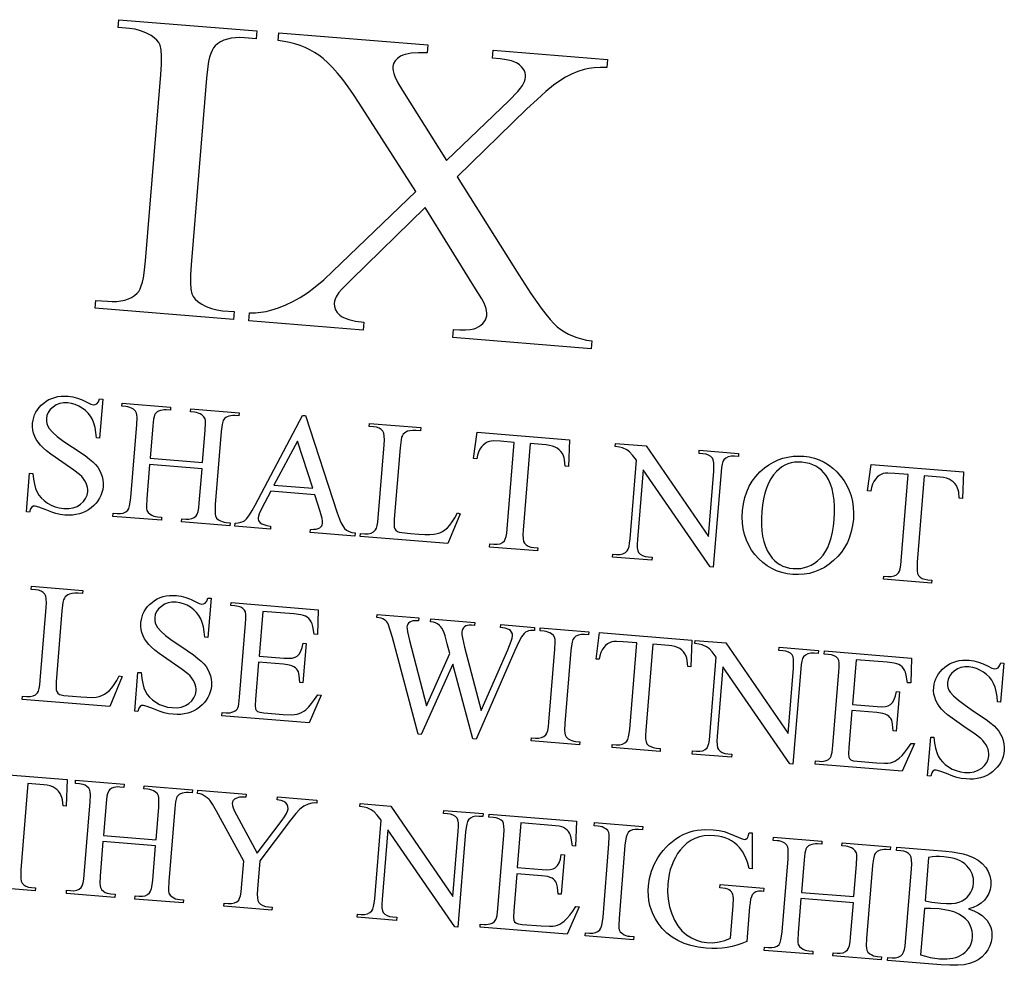
# Model space of a CAD drawing. Extents: x 28 to 417, y 23 to 397.
# Drawn here: x 277 to 338, y 116 to 175 of the extents above; entities that cross this region are included whole.
import ezdxf

# ---------------------------------------------------------------- set-up
doc = ezdxf.new("R2010")
doc.units = 0
doc.layers.add('Default_Layer', color=1, linetype='CONTINUOUS')

msp = doc.modelspace()

# ---------------------------------------------------------------- linework, layer by layer
at = {"layer": 'Default_Layer'}
for points in [[(289.986, 156.667), (289.946, 156.178), (281.359, 156.878), (281.399, 157.368), (282.108, 157.31), (282.409, 157.295), (282.69, 157.303), (282.951, 157.333), (283.193, 157.384), (283.415, 157.458), (283.618, 157.554), (283.801, 157.671), (283.964, 157.811), (284.057, 157.929), (284.143, 158.084), (284.22, 158.278), (284.289, 158.51), (284.35, 158.78), (284.403, 159.089), (284.485, 159.82), (285.431, 171.41), (285.47, 172.034), (285.475, 172.545), (285.447, 172.942), (285.385, 173.225), (285.305, 173.392), (285.185, 173.551), (285.025, 173.701), (284.826, 173.843), (284.508, 174.009), (284.18, 174.135), (283.841, 174.223), (283.492, 174.271), (282.783, 174.329), (282.822, 174.819), (291.41, 174.118), (291.37, 173.629), (290.646, 173.688), (290.348, 173.702), (290.07, 173.694), (289.812, 173.664), (289.572, 173.612), (289.351, 173.538), (289.15, 173.443), (288.967, 173.325), (288.804, 173.185), (288.708, 173.068), (288.619, 172.912), (288.54, 172.719), (288.468, 172.487), (288.406, 172.217), (288.351, 171.909), (288.269, 171.178), (287.323, 159.588), (287.284, 158.964), (287.279, 158.453), (287.307, 158.056), (287.368, 157.773), (287.449, 157.606), (287.572, 157.447), (287.737, 157.296), (287.943, 157.153), (288.254, 156.988), (288.577, 156.862), (288.913, 156.775), (289.262, 156.726), (289.986, 156.667)], [(303.857, 165.045), (307.69, 158.952), (308.438, 157.802), (309.087, 156.88), (309.374, 156.504), (309.637, 156.186), (309.876, 155.924), (310.089, 155.719), (310.303, 155.554), (310.531, 155.405), (310.776, 155.273), (311.036, 155.156), (311.313, 155.056), (311.604, 154.972), (311.912, 154.904), (312.235, 154.852), (312.195, 154.362), (303.593, 155.064), (303.633, 155.554), (304.036, 155.536), (304.384, 155.539), (304.678, 155.563), (304.917, 155.609), (305.071, 155.664), (305.21, 155.735), (305.337, 155.822), (305.449, 155.925), (305.55, 156.043), (305.625, 156.164), (305.674, 156.286), (305.697, 156.411), (305.701, 156.564), (305.689, 156.718), (305.659, 156.873), (305.614, 157.03), (305.537, 157.195), (305.392, 157.455), (304.896, 158.261), (301.872, 163.142), (297.282, 158.669), (296.697, 158.071), (296.512, 157.858), (296.399, 157.702), (296.331, 157.579), (296.278, 157.452), (296.243, 157.32), (296.223, 157.184), (296.231, 156.979), (296.291, 156.789), (296.402, 156.612), (296.565, 156.45), (296.671, 156.375), (296.8, 156.306), (297.127, 156.184), (297.548, 156.085), (298.061, 156.008), (298.021, 155.519), (290.912, 156.099), (290.952, 156.588), (291.32, 156.601), (291.663, 156.633), (291.981, 156.687), (292.275, 156.76), (292.743, 156.91), (293.203, 157.091), (293.653, 157.302), (294.095, 157.544), (294.551, 157.839), (295.042, 158.209), (295.569, 158.655), (296.133, 159.176), (301.298, 164.135), (297.774, 169.63), (297.42, 170.165), (297.078, 170.654), (296.746, 171.096), (296.427, 171.491), (296.119, 171.84), (295.823, 172.142), (295.538, 172.397), (295.264, 172.605), (294.991, 172.784), (294.705, 172.944), (294.407, 173.086), (294.097, 173.21), (293.775, 173.314), (293.441, 173.401), (293.094, 173.468), (292.735, 173.517), (292.775, 174.007), (302.042, 173.251), (302.002, 172.761), (301.454, 172.769), (300.996, 172.737), (300.627, 172.664), (300.477, 172.612), (300.348, 172.55), (300.148, 172.409), (300.001, 172.255), (299.906, 172.089), (299.865, 171.91), (299.865, 171.78), (299.887, 171.634), (299.929, 171.472), (299.993, 171.294), (300.183, 170.89), (300.457, 170.423), (303.196, 166.058), (307.087, 169.802), (307.635, 170.364), (307.811, 170.568), (307.921, 170.72), (307.996, 170.848), (308.054, 170.979), (308.092, 171.113), (308.113, 171.25), (308.113, 171.386), (308.09, 171.515), (308.044, 171.638), (307.976, 171.754), (307.868, 171.892), (307.743, 172.01), (307.603, 172.107), (307.445, 172.184), (307.234, 172.254), (306.932, 172.319), (306.538, 172.378), (306.052, 172.431), (306.092, 172.92), (313.201, 172.34), (313.161, 171.851), (312.757, 171.854), (312.39, 171.834), (312.06, 171.791), (311.767, 171.725), (311.363, 171.591), (310.973, 171.43), (310.598, 171.241), (310.237, 171.024), (309.845, 170.741), (309.375, 170.355), (308.828, 169.865), (308.204, 169.272), (303.857, 165.045)], [(281.819, 151.235), (281.62, 148.803), (281.428, 148.818), (281.399, 149.155), (281.349, 149.458), (281.276, 149.726), (281.182, 149.961), (281.066, 150.168), (280.922, 150.357), (280.751, 150.526), (280.551, 150.675), (280.335, 150.8), (280.113, 150.895), (279.884, 150.96), (279.648, 150.994), (279.388, 150.995), (279.149, 150.952), (278.929, 150.865), (278.729, 150.735), (278.561, 150.579), (278.436, 150.407), (278.354, 150.22), (278.316, 150.017), (278.317, 149.859), (278.346, 149.705), (278.404, 149.557), (278.491, 149.413), (278.69, 149.185), (278.997, 148.915), (279.412, 148.604), (279.936, 148.251), (280.726, 147.715), (281.007, 147.503), (281.213, 147.327), (281.372, 147.167), (281.508, 146.995), (281.622, 146.812), (281.713, 146.618), (281.784, 146.417), (281.829, 146.213), (281.85, 146.007), (281.845, 145.798), (281.819, 145.603), (281.775, 145.416), (281.711, 145.237), (281.629, 145.067), (281.527, 144.905), (281.407, 144.751), (281.268, 144.606), (281.11, 144.47), (280.939, 144.348), (280.759, 144.245), (280.568, 144.161), (280.368, 144.095), (280.159, 144.049), (279.939, 144.022), (279.71, 144.013), (279.471, 144.024), (279.175, 144.06), (278.899, 144.117), (278.656, 144.197), (278.245, 144.359), (277.845, 144.517), (277.621, 144.577), (277.503, 144.567), (277.407, 144.516), (277.334, 144.402), (277.272, 144.203), (277.08, 144.219), (277.277, 146.63), (277.469, 146.615), (277.513, 146.254), (277.573, 145.939), (277.648, 145.671), (277.739, 145.449), (277.854, 145.26), (277.999, 145.084), (278.176, 144.92), (278.383, 144.77), (278.616, 144.642), (278.862, 144.543), (279.122, 144.475), (279.395, 144.437), (279.704, 144.434), (279.982, 144.475), (280.229, 144.563), (280.445, 144.696), (280.625, 144.861), (280.759, 145.046), (280.847, 145.251), (280.889, 145.474), (280.891, 145.605), (280.874, 145.738), (280.84, 145.873), (280.787, 146.01), (280.717, 146.146), (280.627, 146.28), (280.517, 146.411), (280.386, 146.538), (280.029, 146.812), (279.335, 147.287), (278.6, 147.807), (278.326, 148.02), (278.115, 148.201), (277.95, 148.37), (277.808, 148.545), (277.689, 148.725), (277.594, 148.912), (277.523, 149.105), (277.477, 149.305), (277.457, 149.512), (277.462, 149.727), (277.486, 149.912), (277.528, 150.089), (277.587, 150.258), (277.664, 150.419), (277.759, 150.572), (277.871, 150.716), (278.001, 150.853), (278.149, 150.981), (278.309, 151.098), (278.479, 151.196), (278.656, 151.277), (278.842, 151.339), (279.037, 151.384), (279.24, 151.411), (279.452, 151.419), (279.672, 151.41), (279.955, 151.37), (280.243, 151.294), (280.537, 151.184), (280.837, 151.038), (281.077, 150.921), (281.236, 150.875), (281.359, 150.885), (281.46, 150.935), (281.549, 151.052), (281.627, 151.251), (281.819, 151.235)], [(284.765, 147.549), (288.033, 147.282), (288.197, 149.295), (288.216, 149.743), (288.208, 149.9), (288.187, 150.011), (288.117, 150.138), (287.988, 150.251), (287.879, 150.315), (287.766, 150.363), (287.648, 150.396), (287.526, 150.414), (287.277, 150.435), (287.293, 150.626), (290.301, 150.381), (290.285, 150.189), (290.036, 150.209), (289.913, 150.212), (289.791, 150.199), (289.672, 150.172), (289.554, 150.129), (289.474, 150.088), (289.406, 150.035), (289.35, 149.97), (289.305, 149.893), (289.242, 149.643), (289.192, 149.213), (288.822, 144.676), (288.803, 144.231), (288.811, 144.075), (288.832, 143.965), (288.901, 143.838), (289.027, 143.724), (289.138, 143.661), (289.252, 143.612), (289.371, 143.579), (289.494, 143.561), (289.742, 143.541), (289.727, 143.349), (286.719, 143.594), (286.735, 143.786), (286.984, 143.766), (287.185, 143.765), (287.361, 143.799), (287.51, 143.867), (287.632, 143.969), (287.698, 144.076), (287.752, 144.243), (287.795, 144.47), (287.827, 144.757), (288.001, 146.899), (284.734, 147.165), (284.559, 145.023), (284.54, 144.579), (284.549, 144.423), (284.569, 144.313), (284.64, 144.185), (284.769, 144.072), (284.878, 144.008), (284.991, 143.96), (285.108, 143.927), (285.231, 143.909), (285.485, 143.888), (285.469, 143.696), (282.456, 143.942), (282.472, 144.134), (282.721, 144.114), (282.925, 144.113), (283.102, 144.146), (283.252, 144.214), (283.374, 144.316), (283.438, 144.424), (283.49, 144.591), (283.532, 144.818), (283.564, 145.105), (283.934, 149.642), (283.954, 150.091), (283.945, 150.247), (283.924, 150.358), (283.855, 150.485), (283.73, 150.599), (283.619, 150.663), (283.504, 150.711), (283.386, 150.744), (283.263, 150.762), (283.014, 150.782), (283.03, 150.974), (286.043, 150.728), (286.027, 150.537), (285.773, 150.557), (285.65, 150.56), (285.528, 150.547), (285.409, 150.519), (285.291, 150.477), (285.213, 150.436), (285.147, 150.383), (285.091, 150.318), (285.048, 150.241), (285.012, 150.138), (284.98, 149.99), (284.93, 149.561), (284.765, 147.549)], [(295.002, 145.289), (292.279, 145.511), (291.711, 144.44), (291.55, 144.093), (291.505, 143.956), (291.485, 143.842), (291.488, 143.763), (291.51, 143.688), (291.552, 143.615), (291.612, 143.545), (291.707, 143.482), (291.848, 143.426), (292.033, 143.377), (292.263, 143.335), (292.248, 143.143), (290.033, 143.324), (290.049, 143.516), (290.253, 143.541), (290.419, 143.576), (290.547, 143.619), (290.636, 143.671), (290.784, 143.817), (290.945, 144.026), (291.119, 144.299), (291.304, 144.635), (294.25, 150.221), (294.432, 150.206), (296.402, 144.156), (296.52, 143.823), (296.636, 143.551), (296.75, 143.342), (296.861, 143.195), (296.987, 143.092), (297.139, 143.009), (297.315, 142.947), (297.517, 142.906), (297.501, 142.715), (294.726, 142.941), (294.742, 143.133), (294.936, 143.134), (295.097, 143.15), (295.225, 143.181), (295.319, 143.227), (295.39, 143.284), (295.442, 143.35), (295.477, 143.423), (295.493, 143.505), (295.491, 143.637), (295.465, 143.803), (295.344, 144.243), (295.002, 145.289)], [(303.873, 144.152), (304.041, 144.102), (303.284, 142.243), (297.838, 142.687), (297.854, 142.879), (298.119, 142.857), (298.327, 142.859), (298.507, 142.899), (298.658, 142.978), (298.78, 143.096), (298.837, 143.202), (298.884, 143.364), (298.923, 143.581), (298.952, 143.854), (299.322, 148.392), (299.337, 148.691), (299.329, 148.931), (299.298, 149.11), (299.244, 149.229), (299.139, 149.338), (299.006, 149.42), (298.847, 149.476), (298.661, 149.506), (298.396, 149.527), (298.412, 149.719), (301.596, 149.459), (301.581, 149.268), (301.321, 149.284), (301.102, 149.283), (300.923, 149.264), (300.784, 149.228), (300.676, 149.179), (300.586, 149.12), (300.512, 149.054), (300.456, 148.978), (300.41, 148.869), (300.37, 148.702), (300.308, 148.192), (299.947, 143.773), (299.938, 143.408), (299.954, 143.275), (299.982, 143.175), (300.053, 143.074), (300.161, 142.999), (300.258, 142.968), (300.425, 142.938), (300.966, 142.881), (301.479, 142.839), (301.854, 142.816), (302.17, 142.813), (302.427, 142.829), (302.624, 142.866), (302.79, 142.924), (302.95, 143.005), (303.105, 143.109), (303.255, 143.237), (303.404, 143.401), (303.557, 143.608), (303.713, 143.858), (303.873, 144.152)], [(310.838, 148.705), (310.781, 147.05), (310.584, 147.066), (310.547, 147.445), (310.517, 147.588), (310.479, 147.701), (310.404, 147.848), (310.313, 147.977), (310.206, 148.086), (310.085, 148.177), (309.947, 148.252), (309.787, 148.311), (309.603, 148.353), (309.397, 148.379), (308.406, 148.46), (307.968, 143.087), (307.953, 142.793), (307.96, 142.558), (307.99, 142.383), (308.042, 142.267), (308.146, 142.163), (308.279, 142.083), (308.44, 142.029), (308.631, 142), (308.875, 141.98), (308.859, 141.788), (305.877, 142.031), (305.893, 142.223), (306.142, 142.203), (306.35, 142.203), (306.528, 142.239), (306.677, 142.312), (306.796, 142.421), (306.855, 142.526), (306.904, 142.686), (306.943, 142.9), (306.972, 143.169), (307.411, 148.541), (306.565, 148.61), (306.142, 148.627), (305.983, 148.617), (305.859, 148.595), (305.724, 148.545), (305.597, 148.471), (305.478, 148.374), (305.367, 148.254), (305.268, 148.109), (305.187, 147.937), (305.123, 147.739), (305.077, 147.515), (304.88, 147.531), (305.097, 149.174), (310.838, 148.705)], [(294.888, 145.684), (293.927, 148.623), (292.471, 145.881), (294.888, 145.684)], [(313.707, 148.471), (315.615, 148.316), (319.484, 142.691), (319.815, 146.746), (319.83, 147.041), (319.822, 147.276), (319.79, 147.451), (319.736, 147.567), (319.634, 147.671), (319.501, 147.751), (319.339, 147.805), (319.147, 147.834), (318.903, 147.854), (318.919, 148.046), (321.366, 147.846), (321.351, 147.655), (321.102, 147.675), (320.894, 147.675), (320.715, 147.639), (320.566, 147.566), (320.447, 147.457), (320.388, 147.351), (320.339, 147.192), (320.3, 146.977), (320.271, 146.709), (319.788, 140.781), (319.601, 140.797), (315.427, 146.838), (315.073, 142.508), (315.058, 142.213), (315.065, 141.978), (315.095, 141.803), (315.147, 141.687), (315.251, 141.583), (315.384, 141.503), (315.546, 141.449), (315.736, 141.42), (315.985, 141.4), (315.97, 141.208), (313.522, 141.407), (313.538, 141.599), (313.781, 141.579), (313.992, 141.579), (314.172, 141.615), (314.322, 141.688), (314.441, 141.797), (314.5, 141.903), (314.549, 142.062), (314.588, 142.277), (314.617, 142.545), (315.016, 147.435), (314.771, 147.754), (314.588, 147.945), (314.404, 148.071), (314.144, 148.196), (313.957, 148.246), (313.691, 148.28), (313.707, 148.471)], [(325.42, 147.678), (325.755, 147.634), (326.076, 147.558), (326.383, 147.451), (326.676, 147.313), (326.954, 147.143), (327.218, 146.941), (327.469, 146.707), (327.705, 146.442), (327.919, 146.155), (328.1, 145.855), (328.248, 145.541), (328.364, 145.213), (328.447, 144.872), (328.497, 144.517), (328.515, 144.149), (328.499, 143.767), (328.451, 143.376), (328.373, 143.005), (328.265, 142.653), (328.127, 142.321), (327.958, 142.009), (327.759, 141.716), (327.53, 141.443), (327.271, 141.189), (326.991, 140.962), (326.701, 140.769), (326.4, 140.611), (326.089, 140.487), (325.766, 140.396), (325.434, 140.34), (325.091, 140.318), (324.737, 140.331), (324.382, 140.376), (324.045, 140.452), (323.724, 140.559), (323.421, 140.698), (323.135, 140.867), (322.866, 141.068), (322.613, 141.299), (322.378, 141.562), (322.169, 141.848), (321.992, 142.151), (321.848, 142.47), (321.736, 142.806), (321.656, 143.158), (321.609, 143.527), (321.594, 143.912), (321.611, 144.313), (321.662, 144.721), (321.747, 145.106), (321.867, 145.47), (322.02, 145.811), (322.208, 146.13), (322.429, 146.426), (322.685, 146.701), (322.975, 146.953), (323.246, 147.147), (323.527, 147.312), (323.818, 147.447), (324.119, 147.553), (324.429, 147.628), (324.75, 147.675), (325.08, 147.691), (325.42, 147.678)], [(325.29, 147.307), (325.059, 147.315), (324.838, 147.3), (324.627, 147.262), (324.426, 147.201), (324.234, 147.118), (324.052, 147.012), (323.881, 146.882), (323.719, 146.73), (323.534, 146.514), (323.368, 146.27), (323.223, 145.999), (323.098, 145.7), (322.994, 145.375), (322.909, 145.023), (322.845, 144.643), (322.8, 144.237), (322.778, 143.818), (322.78, 143.422), (322.808, 143.049), (322.86, 142.699), (322.938, 142.371), (323.04, 142.067), (323.168, 141.785), (323.32, 141.527), (323.454, 141.35), (323.601, 141.193), (323.76, 141.058), (323.933, 140.944), (324.119, 140.852), (324.319, 140.78), (324.531, 140.729), (324.756, 140.7), (325, 140.692), (325.234, 140.709), (325.459, 140.752), (325.676, 140.819), (325.883, 140.912), (326.082, 141.029), (326.272, 141.172), (326.453, 141.339), (326.622, 141.534), (326.773, 141.758), (326.906, 142.012), (327.02, 142.295), (327.117, 142.608), (327.196, 142.95), (327.257, 143.322), (327.3, 143.724), (327.325, 144.161), (327.325, 144.572), (327.3, 144.956), (327.251, 145.313), (327.177, 145.644), (327.079, 145.947), (326.957, 146.224), (326.809, 146.473), (326.673, 146.651), (326.522, 146.807), (326.355, 146.943), (326.173, 147.058), (325.976, 147.151), (325.763, 147.224), (325.534, 147.276), (325.29, 147.307)], [(335.343, 146.706), (335.287, 145.051), (335.089, 145.067), (335.053, 145.446), (335.022, 145.589), (334.985, 145.702), (334.909, 145.849), (334.818, 145.978), (334.712, 146.087), (334.59, 146.178), (334.452, 146.253), (334.292, 146.312), (334.108, 146.354), (333.902, 146.38), (332.911, 146.461), (332.473, 141.088), (332.458, 140.794), (332.465, 140.559), (332.495, 140.384), (332.547, 140.268), (332.651, 140.163), (332.784, 140.084), (332.946, 140.03), (333.136, 140), (333.38, 139.98), (333.364, 139.789), (330.382, 140.032), (330.398, 140.224), (330.647, 140.203), (330.855, 140.203), (331.033, 140.24), (331.182, 140.312), (331.302, 140.421), (331.36, 140.527), (331.409, 140.687), (331.448, 140.901), (331.477, 141.169), (331.916, 146.542), (331.07, 146.611), (330.648, 146.627), (330.489, 146.617), (330.364, 146.596), (330.229, 146.545), (330.102, 146.472), (329.983, 146.375), (329.872, 146.255), (329.773, 146.109), (329.692, 145.938), (329.628, 145.74), (329.582, 145.516), (329.385, 145.532), (329.602, 147.174), (335.343, 146.706)], [(282.853, 134.027), (283.021, 133.977), (282.264, 132.118), (276.818, 132.562), (276.834, 132.754), (277.099, 132.732), (277.307, 132.733), (277.487, 132.774), (277.638, 132.853), (277.76, 132.971), (277.817, 133.077), (277.864, 133.239), (277.902, 133.456), (277.932, 133.729), (278.302, 138.267), (278.317, 138.566), (278.309, 138.805), (278.278, 138.984), (278.224, 139.103), (278.119, 139.212), (277.986, 139.295), (277.827, 139.351), (277.641, 139.381), (277.376, 139.402), (277.392, 139.594), (280.576, 139.334), (280.561, 139.142), (280.301, 139.159), (280.082, 139.158), (279.903, 139.139), (279.764, 139.103), (279.656, 139.053), (279.566, 138.995), (279.492, 138.928), (279.436, 138.853), (279.39, 138.744), (279.35, 138.577), (279.288, 138.066), (278.927, 133.648), (278.918, 133.283), (278.934, 133.15), (278.962, 133.05), (279.033, 132.949), (279.141, 132.874), (279.238, 132.843), (279.405, 132.813), (279.946, 132.756), (280.459, 132.714), (280.834, 132.691), (281.15, 132.688), (281.407, 132.704), (281.604, 132.74), (281.77, 132.798), (281.93, 132.88), (282.085, 132.984), (282.235, 133.112), (282.384, 133.276), (282.537, 133.483), (282.693, 133.733), (282.853, 134.027)], [(288.555, 138.845), (288.357, 136.413), (288.165, 136.429), (288.136, 136.765), (288.085, 137.068), (288.013, 137.337), (287.919, 137.571), (287.803, 137.779), (287.659, 137.967), (287.487, 138.136), (287.288, 138.286), (287.072, 138.411), (286.849, 138.505), (286.62, 138.57), (286.385, 138.605), (286.125, 138.605), (285.886, 138.562), (285.666, 138.475), (285.466, 138.345), (285.298, 138.189), (285.173, 138.017), (285.091, 137.83), (285.052, 137.627), (285.053, 137.469), (285.083, 137.316), (285.141, 137.167), (285.228, 137.023), (285.427, 136.795), (285.734, 136.525), (286.149, 136.214), (286.673, 135.861), (287.463, 135.326), (287.744, 135.113), (287.95, 134.937), (288.108, 134.777), (288.245, 134.605), (288.359, 134.422), (288.45, 134.228), (288.521, 134.027), (288.566, 133.823), (288.586, 133.617), (288.582, 133.408), (288.556, 133.213), (288.511, 133.026), (288.448, 132.847), (288.365, 132.677), (288.264, 132.515), (288.144, 132.362), (288.005, 132.216), (287.847, 132.08), (287.676, 131.958), (287.495, 131.855), (287.305, 131.771), (287.105, 131.706), (286.895, 131.659), (286.676, 131.632), (286.447, 131.624), (286.208, 131.634), (285.912, 131.67), (285.636, 131.728), (285.393, 131.808), (284.982, 131.969), (284.581, 132.127), (284.358, 132.187), (284.24, 132.177), (284.144, 132.126), (284.071, 132.012), (284.009, 131.813), (283.817, 131.829), (284.014, 134.241), (284.206, 134.225), (284.25, 133.864), (284.31, 133.55), (284.385, 133.281), (284.476, 133.06), (284.59, 132.87), (284.736, 132.694), (284.913, 132.531), (285.12, 132.381), (285.353, 132.252), (285.599, 132.154), (285.859, 132.085), (286.132, 132.047), (286.441, 132.044), (286.718, 132.086), (286.965, 132.173), (287.181, 132.306), (287.362, 132.472), (287.496, 132.657), (287.584, 132.861), (287.626, 133.084), (287.628, 133.215), (287.611, 133.348), (287.576, 133.483), (287.524, 133.62), (287.454, 133.757), (287.364, 133.89), (287.254, 134.021), (287.123, 134.149), (286.765, 134.422), (286.072, 134.897), (285.337, 135.417), (285.063, 135.63), (284.852, 135.811), (284.687, 135.98), (284.545, 136.155), (284.426, 136.336), (284.33, 136.522), (284.259, 136.715), (284.214, 136.915), (284.193, 137.123), (284.199, 137.337), (284.223, 137.522), (284.265, 137.699), (284.324, 137.868), (284.401, 138.029), (284.496, 138.182), (284.608, 138.326), (284.738, 138.463), (284.886, 138.591), (285.046, 138.708), (285.215, 138.806), (285.393, 138.887), (285.579, 138.95), (285.774, 138.994), (285.977, 139.021), (286.188, 139.03), (286.408, 139.02), (286.691, 138.98), (286.98, 138.905), (287.274, 138.794), (287.574, 138.649), (287.813, 138.531), (287.973, 138.486), (288.096, 138.495), (288.197, 138.546), (288.286, 138.662), (288.364, 138.861), (288.555, 138.845)], [(291.773, 138.034), (291.547, 135.255), (293.092, 135.129), (293.369, 135.118), (293.597, 135.133), (293.778, 135.176), (293.911, 135.245), (294.042, 135.377), (294.148, 135.557), (294.227, 135.785), (294.28, 136.06), (294.472, 136.045), (294.272, 133.597), (294.08, 133.612), (294.042, 134.04), (293.989, 134.283), (293.942, 134.373), (293.879, 134.455), (293.8, 134.528), (293.706, 134.593), (293.589, 134.648), (293.443, 134.693), (293.061, 134.75), (291.516, 134.876), (291.327, 132.558), (291.306, 132.181), (291.322, 131.984), (291.371, 131.89), (291.454, 131.812), (291.601, 131.757), (291.843, 131.722), (293.036, 131.625), (293.552, 131.604), (293.75, 131.614), (293.909, 131.637), (294.046, 131.678), (294.183, 131.739), (294.319, 131.82), (294.454, 131.922), (294.63, 132.09), (294.812, 132.298), (294.999, 132.548), (295.192, 132.838), (295.399, 132.821), (294.649, 131.107), (289.229, 131.549), (289.245, 131.741), (289.494, 131.721), (289.617, 131.718), (289.739, 131.731), (289.858, 131.759), (289.975, 131.802), (290.055, 131.842), (290.123, 131.894), (290.177, 131.958), (290.219, 132.032), (290.254, 132.135), (290.286, 132.281), (290.336, 132.707), (290.709, 137.276), (290.725, 137.579), (290.72, 137.819), (290.692, 137.996), (290.642, 138.111), (290.54, 138.211), (290.405, 138.287), (290.237, 138.34), (290.036, 138.369), (289.787, 138.39), (289.803, 138.582), (295.222, 138.139), (295.174, 136.593), (294.972, 136.609), (294.895, 137.087), (294.846, 137.261), (294.791, 137.392), (294.726, 137.495), (294.643, 137.588), (294.544, 137.669), (294.427, 137.74), (294.307, 137.784), (294.146, 137.821), (293.703, 137.877), (291.773, 138.034)], [(308.681, 137.041), (308.665, 136.849), (308.414, 136.845), (308.306, 136.823), (308.211, 136.787), (308.121, 136.734), (308.032, 136.66), (307.854, 136.446), (307.696, 136.149), (307.457, 135.606), (305.034, 130.098), (304.827, 130.115), (303.591, 134.742), (301.632, 130.376), (301.445, 130.391), (299.832, 136.401), (299.684, 136.936), (299.599, 137.198), (299.55, 137.294), (299.49, 137.379), (299.419, 137.451), (299.338, 137.511), (299.245, 137.562), (299.135, 137.602), (298.863, 137.649), (298.879, 137.841), (301.482, 137.629), (301.467, 137.437), (301.342, 137.447), (301.212, 137.45), (301.097, 137.436), (300.997, 137.405), (300.912, 137.357), (300.843, 137.296), (300.792, 137.228), (300.758, 137.152), (300.742, 137.068), (300.747, 136.946), (300.775, 136.764), (300.902, 136.214), (301.965, 132.155), (303.406, 135.415), (303.246, 136.023), (303.119, 136.508), (303.024, 136.762), (302.913, 136.985), (302.845, 137.082), (302.76, 137.164), (302.637, 137.255), (302.512, 137.32), (302.387, 137.354), (302.203, 137.377), (302.219, 137.569), (304.957, 137.345), (304.941, 137.153), (304.755, 137.169), (304.619, 137.172), (304.501, 137.158), (304.401, 137.127), (304.319, 137.079), (304.255, 137.016), (304.206, 136.94), (304.174, 136.853), (304.157, 136.753), (304.159, 136.595), (304.186, 136.385), (304.315, 135.811), (305.352, 131.878), (307.006, 135.643), (307.221, 136.174), (307.28, 136.369), (307.307, 136.517), (307.297, 136.634), (307.247, 136.746), (307.171, 136.841), (307.072, 136.906), (306.85, 136.979), (306.565, 137.021), (306.58, 137.213), (308.681, 137.041)], [(311.489, 129.926), (311.473, 129.735), (308.46, 129.98), (308.476, 130.172), (308.724, 130.152), (308.929, 130.151), (309.106, 130.185), (309.255, 130.253), (309.378, 130.354), (309.441, 130.462), (309.494, 130.629), (309.536, 130.856), (309.567, 131.143), (309.938, 135.686), (309.957, 136.131), (309.949, 136.286), (309.928, 136.397), (309.859, 136.524), (309.734, 136.637), (309.623, 136.701), (309.508, 136.749), (309.389, 136.783), (309.267, 136.8), (309.018, 136.821), (309.034, 137.013), (312.047, 136.767), (312.031, 136.575), (311.777, 136.596), (311.575, 136.596), (311.4, 136.562), (311.251, 136.495), (311.129, 136.393), (311.063, 136.285), (311.008, 136.118), (310.965, 135.891), (310.934, 135.605), (310.563, 131.062), (310.544, 130.617), (310.552, 130.462), (310.573, 130.351), (310.644, 130.224), (310.773, 130.11), (310.881, 130.046), (310.995, 129.998), (311.112, 129.965), (311.234, 129.947), (311.489, 129.926)], [(318.457, 136.244), (318.4, 134.588), (318.203, 134.604), (318.166, 134.983), (318.136, 135.127), (318.098, 135.239), (318.023, 135.387), (317.932, 135.515), (317.825, 135.625), (317.704, 135.715), (317.566, 135.79), (317.405, 135.849), (317.222, 135.892), (317.016, 135.918), (316.025, 135.998), (315.587, 130.626), (315.571, 130.331), (315.579, 130.097), (315.608, 129.921), (315.661, 129.805), (315.765, 129.701), (315.898, 129.622), (316.059, 129.567), (316.25, 129.538), (316.493, 129.518), (316.478, 129.326), (313.496, 129.57), (313.511, 129.761), (313.76, 129.741), (313.969, 129.741), (314.147, 129.777), (314.296, 129.85), (314.415, 129.959), (314.474, 130.065), (314.523, 130.224), (314.562, 130.439), (314.591, 130.707), (315.029, 136.08), (314.184, 136.149), (313.761, 136.165), (313.602, 136.155), (313.478, 136.133), (313.343, 136.083), (313.216, 136.01), (313.097, 135.913), (312.986, 135.792), (312.887, 135.647), (312.806, 135.475), (312.742, 135.278), (312.696, 135.054), (312.498, 135.07), (312.716, 136.712), (318.457, 136.244)], [(318.665, 136.227), (320.573, 136.071), (324.442, 130.446), (324.773, 134.502), (324.788, 134.796), (324.78, 135.031), (324.748, 135.206), (324.694, 135.322), (324.592, 135.427), (324.459, 135.506), (324.297, 135.56), (324.105, 135.59), (323.861, 135.61), (323.877, 135.802), (326.324, 135.602), (326.309, 135.41), (326.06, 135.43), (325.852, 135.43), (325.673, 135.394), (325.524, 135.321), (325.405, 135.212), (325.346, 135.107), (325.297, 134.947), (325.258, 134.733), (325.229, 134.464), (324.746, 128.537), (324.559, 128.552), (320.385, 134.593), (320.031, 130.263), (320.016, 129.969), (320.023, 129.734), (320.053, 129.559), (320.105, 129.443), (320.209, 129.338), (320.342, 129.259), (320.504, 129.205), (320.694, 129.175), (320.943, 129.155), (320.928, 128.963), (318.48, 129.163), (318.496, 129.355), (318.739, 129.335), (318.95, 129.335), (319.13, 129.371), (319.28, 129.443), (319.399, 129.552), (319.458, 129.658), (319.507, 129.818), (319.546, 130.032), (319.575, 130.3), (319.974, 135.191), (319.729, 135.51), (319.546, 135.701), (319.362, 135.827), (319.102, 135.951), (318.915, 136.001), (318.649, 136.035), (318.665, 136.227)], [(328.669, 135.024), (328.442, 132.245), (329.987, 132.118), (330.264, 132.107), (330.493, 132.123), (330.673, 132.165), (330.806, 132.234), (330.937, 132.367), (331.043, 132.547), (331.122, 132.774), (331.175, 133.05), (331.367, 133.034), (331.167, 130.587), (330.976, 130.602), (330.937, 131.03), (330.884, 131.273), (330.837, 131.363), (330.774, 131.445), (330.696, 131.518), (330.601, 131.583), (330.484, 131.638), (330.338, 131.683), (329.956, 131.74), (328.411, 131.866), (328.222, 129.548), (328.202, 129.171), (328.217, 128.974), (328.266, 128.88), (328.349, 128.801), (328.496, 128.746), (328.738, 128.712), (329.931, 128.615), (330.447, 128.594), (330.646, 128.604), (330.804, 128.627), (330.942, 128.668), (331.078, 128.729), (331.214, 128.81), (331.349, 128.912), (331.526, 129.08), (331.707, 129.288), (331.895, 129.538), (332.087, 129.828), (332.294, 129.811), (331.544, 128.097), (326.124, 128.539), (326.14, 128.731), (326.389, 128.711), (326.512, 128.708), (326.634, 128.721), (326.753, 128.749), (326.871, 128.792), (326.951, 128.832), (327.018, 128.884), (327.072, 128.947), (327.114, 129.022), (327.15, 129.125), (327.181, 129.271), (327.232, 129.697), (327.604, 134.265), (327.621, 134.568), (327.615, 134.809), (327.587, 134.986), (327.537, 135.101), (327.435, 135.201), (327.301, 135.277), (327.133, 135.33), (326.931, 135.359), (326.682, 135.379), (326.698, 135.571), (332.117, 135.129), (332.07, 133.583), (331.867, 133.599), (331.79, 134.077), (331.741, 134.251), (331.686, 134.381), (331.621, 134.485), (331.539, 134.577), (331.439, 134.659), (331.323, 134.729), (331.202, 134.774), (331.041, 134.811), (330.598, 134.867), (328.669, 135.024)], [(337.856, 134.823), (337.658, 132.391), (337.466, 132.406), (337.437, 132.743), (337.386, 133.046), (337.314, 133.314), (337.22, 133.549), (337.104, 133.756), (336.96, 133.945), (336.788, 134.114), (336.589, 134.263), (336.373, 134.388), (336.15, 134.483), (335.921, 134.548), (335.686, 134.582), (335.426, 134.583), (335.186, 134.539), (334.967, 134.453), (334.767, 134.323), (334.599, 134.167), (334.474, 133.995), (334.392, 133.808), (334.353, 133.605), (334.354, 133.447), (334.384, 133.293), (334.442, 133.145), (334.528, 133.001), (334.727, 132.773), (335.035, 132.503), (335.45, 132.192), (335.974, 131.839), (336.764, 131.303), (337.045, 131.091), (337.25, 130.915), (337.409, 130.755), (337.546, 130.583), (337.66, 130.4), (337.751, 130.206), (337.821, 130.005), (337.867, 129.801), (337.887, 129.595), (337.883, 129.386), (337.857, 129.191), (337.812, 129.004), (337.749, 128.825), (337.666, 128.655), (337.565, 128.493), (337.445, 128.339), (337.306, 128.194), (337.148, 128.057), (336.977, 127.936), (336.796, 127.833), (336.606, 127.749), (336.406, 127.683), (336.196, 127.637), (335.977, 127.61), (335.748, 127.601), (335.509, 127.612), (335.213, 127.648), (334.937, 127.705), (334.694, 127.785), (334.283, 127.947), (333.882, 128.105), (333.659, 128.165), (333.54, 128.155), (333.445, 128.104), (333.372, 127.99), (333.31, 127.791), (333.118, 127.807), (333.315, 130.218), (333.507, 130.203), (333.551, 129.842), (333.611, 129.527), (333.686, 129.259), (333.777, 129.037), (333.891, 128.848), (334.037, 128.671), (334.213, 128.508), (334.421, 128.358), (334.654, 128.23), (334.9, 128.131), (335.159, 128.063), (335.433, 128.025), (335.741, 128.021), (336.019, 128.063), (336.266, 128.151), (336.482, 128.284), (336.663, 128.449), (336.797, 128.634), (336.885, 128.838), (336.927, 129.062), (336.928, 129.193), (336.912, 129.326), (336.877, 129.461), (336.824, 129.598), (336.755, 129.734), (336.665, 129.868), (336.555, 129.999), (336.424, 130.126), (336.066, 130.4), (335.373, 130.875), (334.637, 131.395), (334.364, 131.607), (334.153, 131.789), (333.987, 131.958), (333.845, 132.133), (333.727, 132.313), (333.631, 132.5), (333.56, 132.693), (333.515, 132.893), (333.494, 133.1), (333.499, 133.315), (333.524, 133.5), (333.566, 133.677), (333.625, 133.846), (333.702, 134.007), (333.797, 134.159), (333.909, 134.304), (334.039, 134.441), (334.186, 134.569), (334.347, 134.685), (334.516, 134.784), (334.694, 134.865), (334.88, 134.927), (335.075, 134.972), (335.278, 134.999), (335.489, 135.007), (335.709, 134.998), (335.992, 134.958), (336.281, 134.882), (336.575, 134.772), (336.874, 134.626), (337.114, 134.509), (337.274, 134.463), (337.397, 134.473), (337.498, 134.523), (337.587, 134.64), (337.664, 134.838), (337.856, 134.823)], [(281.87, 124.105), (285.137, 123.838), (285.301, 125.851), (285.32, 126.299), (285.312, 126.456), (285.291, 126.567), (285.221, 126.694), (285.092, 126.807), (284.983, 126.871), (284.87, 126.919), (284.752, 126.953), (284.63, 126.97), (284.381, 126.991), (284.397, 127.183), (287.405, 126.937), (287.389, 126.745), (287.14, 126.766), (287.017, 126.768), (286.895, 126.756), (286.776, 126.728), (286.658, 126.685), (286.578, 126.644), (286.51, 126.591), (286.454, 126.526), (286.409, 126.449), (286.346, 126.199), (286.297, 125.769), (285.926, 121.232), (285.907, 120.787), (285.916, 120.632), (285.936, 120.521), (286.005, 120.394), (286.131, 120.281), (286.242, 120.217), (286.356, 120.168), (286.475, 120.135), (286.598, 120.117), (286.847, 120.097), (286.831, 119.905), (283.823, 120.15), (283.839, 120.342), (284.088, 120.322), (284.29, 120.321), (284.465, 120.355), (284.614, 120.423), (284.736, 120.525), (284.802, 120.632), (284.856, 120.8), (284.899, 121.026), (284.931, 121.313), (285.105, 123.455), (281.838, 123.721), (281.663, 121.579), (281.644, 121.135), (281.653, 120.979), (281.673, 120.869), (281.744, 120.742), (281.873, 120.628), (281.982, 120.564), (282.095, 120.516), (282.213, 120.483), (282.335, 120.465), (282.589, 120.444), (282.573, 120.252), (279.56, 120.498), (279.576, 120.69), (279.825, 120.67), (280.029, 120.669), (280.206, 120.703), (280.356, 120.77), (280.478, 120.872), (280.542, 120.98), (280.595, 121.147), (280.637, 121.374), (280.668, 121.661), (281.038, 126.198), (281.058, 126.647), (281.049, 126.803), (281.029, 126.914), (280.959, 127.041), (280.834, 127.155), (280.723, 127.219), (280.608, 127.267), (280.49, 127.3), (280.367, 127.318), (280.118, 127.338), (280.134, 127.53), (283.147, 127.285), (283.131, 127.093), (282.877, 127.113), (282.754, 127.116), (282.632, 127.103), (282.513, 127.076), (282.395, 127.033), (282.317, 126.992), (282.251, 126.939), (282.196, 126.874), (282.152, 126.797), (282.116, 126.694), (282.084, 126.546), (282.034, 126.117), (281.87, 124.105)], [(292.689, 126.506), (295.142, 126.306), (295.127, 126.114), (294.992, 126.125), (294.824, 126.109), (294.588, 126.038), (294.329, 125.913), (294.088, 125.734), (293.827, 125.46), (293.505, 125.051), (291.592, 122.518), (291.448, 120.755), (291.433, 120.461), (291.441, 120.226), (291.472, 120.05), (291.527, 119.934), (291.632, 119.83), (291.768, 119.75), (291.934, 119.695), (292.131, 119.666), (292.36, 119.647), (292.344, 119.455), (289.357, 119.699), (289.372, 119.891), (289.621, 119.87), (289.83, 119.87), (290.008, 119.907), (290.157, 119.979), (290.276, 120.088), (290.335, 120.194), (290.384, 120.354), (290.423, 120.568), (290.452, 120.836), (290.588, 122.501), (288.899, 125.604), (288.645, 126.049), (288.485, 126.29), (288.414, 126.365), (288.311, 126.448), (288.007, 126.643), (287.884, 126.692), (287.711, 126.719), (287.726, 126.911), (290.734, 126.665), (290.719, 126.474), (290.563, 126.486), (290.326, 126.477), (290.103, 126.409), (290.009, 126.352), (289.939, 126.279), (289.894, 126.189), (289.872, 126.083), (289.883, 125.969), (289.93, 125.815), (290.014, 125.619), (290.134, 125.383), (291.417, 122.997), (292.973, 125.052), (293.128, 125.269), (293.241, 125.459), (293.313, 125.62), (293.343, 125.753), (293.335, 125.892), (293.287, 126.019), (293.205, 126.127), (293.088, 126.212), (292.917, 126.277), (292.674, 126.314), (292.689, 126.506)], [(297.824, 126.087), (299.733, 125.931), (303.602, 120.306), (303.933, 124.362), (303.947, 124.656), (303.939, 124.891), (303.908, 125.067), (303.853, 125.183), (303.751, 125.287), (303.619, 125.366), (303.457, 125.421), (303.264, 125.45), (303.021, 125.47), (303.036, 125.662), (305.484, 125.462), (305.468, 125.27), (305.219, 125.29), (305.011, 125.291), (304.833, 125.254), (304.684, 125.181), (304.565, 125.072), (304.506, 124.967), (304.457, 124.807), (304.418, 124.593), (304.389, 124.325), (303.905, 118.397), (303.719, 118.412), (299.544, 124.454), (299.191, 120.123), (299.176, 119.829), (299.183, 119.594), (299.213, 119.419), (299.265, 119.303), (299.369, 119.198), (299.502, 119.119), (299.664, 119.065), (299.854, 119.036), (300.103, 119.015), (300.087, 118.823), (297.64, 119.023), (297.655, 119.215), (297.899, 119.195), (298.109, 119.195), (298.289, 119.231), (298.439, 119.304), (298.559, 119.413), (298.618, 119.518), (298.667, 119.678), (298.706, 119.892), (298.735, 120.161), (299.134, 125.051), (298.888, 125.37), (298.705, 125.561), (298.521, 125.687), (298.261, 125.811), (298.075, 125.862), (297.809, 125.895), (297.824, 126.087)], [(307.828, 124.884), (307.601, 122.105), (309.147, 121.979), (309.424, 121.968), (309.652, 121.983), (309.833, 122.026), (309.966, 122.095), (310.097, 122.227), (310.202, 122.407), (310.282, 122.635), (310.335, 122.91), (310.527, 122.895), (310.327, 120.447), (310.135, 120.462), (310.097, 120.89), (310.044, 121.133), (309.997, 121.223), (309.934, 121.305), (309.855, 121.378), (309.761, 121.443), (309.644, 121.498), (309.498, 121.543), (309.116, 121.6), (307.571, 121.726), (307.381, 119.408), (307.361, 119.031), (307.376, 118.834), (307.426, 118.74), (307.508, 118.662), (307.655, 118.607), (307.898, 118.572), (309.091, 118.475), (309.607, 118.454), (309.805, 118.464), (309.964, 118.487), (310.101, 118.528), (310.238, 118.589), (310.374, 118.67), (310.509, 118.772), (310.685, 118.94), (310.867, 119.149), (311.054, 119.398), (311.247, 119.688), (311.454, 119.671), (310.703, 117.957), (305.284, 118.399), (305.3, 118.591), (305.549, 118.571), (305.672, 118.568), (305.793, 118.581), (305.913, 118.609), (306.03, 118.652), (306.11, 118.692), (306.177, 118.744), (306.232, 118.808), (306.274, 118.882), (306.309, 118.985), (306.341, 119.131), (306.391, 119.557), (306.764, 124.126), (306.78, 124.429), (306.774, 124.669), (306.746, 124.846), (306.696, 124.961), (306.595, 125.061), (306.46, 125.137), (306.292, 125.19), (306.091, 125.219), (305.842, 125.24), (305.858, 125.432), (311.277, 124.989), (311.229, 123.443), (311.027, 123.459), (310.95, 123.937), (310.901, 124.111), (310.845, 124.242), (310.78, 124.345), (310.698, 124.438), (310.599, 124.519), (310.482, 124.59), (310.362, 124.634), (310.201, 124.671), (309.757, 124.727), (307.828, 124.884)], [(314.853, 117.812), (314.837, 117.62), (311.824, 117.866), (311.84, 118.058), (312.088, 118.037), (312.293, 118.037), (312.47, 118.07), (312.619, 118.138), (312.742, 118.24), (312.806, 118.348), (312.858, 118.515), (312.9, 118.742), (312.932, 119.028), (313.302, 123.571), (313.322, 124.016), (313.313, 124.171), (313.292, 124.282), (313.223, 124.409), (313.098, 124.522), (312.987, 124.586), (312.872, 124.635), (312.753, 124.668), (312.631, 124.686), (312.382, 124.706), (312.398, 124.898), (315.411, 124.652), (315.395, 124.46), (315.141, 124.481), (314.939, 124.482), (314.764, 124.448), (314.615, 124.38), (314.493, 124.278), (314.427, 124.171), (314.372, 124.003), (314.329, 123.777), (314.298, 123.49), (313.927, 118.947), (313.908, 118.502), (313.916, 118.347), (313.937, 118.236), (314.008, 118.109), (314.137, 117.996), (314.245, 117.932), (314.359, 117.883), (314.476, 117.85), (314.599, 117.833), (314.853, 117.812)], [(322.207, 124.259), (322.208, 122.025), (322.026, 122.04), (321.911, 122.441), (321.771, 122.793), (321.606, 123.095), (321.418, 123.348), (321.267, 123.503), (321.103, 123.641), (320.927, 123.76), (320.738, 123.861), (320.536, 123.945), (320.322, 124.01), (320.094, 124.057), (319.855, 124.086), (319.527, 124.096), (319.218, 124.071), (318.925, 124.011), (318.65, 123.917), (318.393, 123.787), (318.153, 123.623), (317.93, 123.424), (317.724, 123.19), (317.568, 122.971), (317.43, 122.741), (317.309, 122.498), (317.205, 122.243), (317.118, 121.976), (317.05, 121.696), (316.998, 121.405), (316.964, 121.101), (316.948, 120.607), (316.983, 120.131), (317.068, 119.673), (317.203, 119.233), (317.381, 118.829), (317.593, 118.477), (317.84, 118.178), (317.976, 118.048), (318.12, 117.932), (318.425, 117.738), (318.737, 117.592), (319.058, 117.493), (319.386, 117.442), (319.77, 117.435), (320.146, 117.479), (320.512, 117.572), (320.869, 117.713), (321.035, 119.745), (321.05, 120.184), (321.036, 120.336), (321.008, 120.442), (320.97, 120.523), (320.919, 120.595), (320.856, 120.658), (320.78, 120.711), (320.684, 120.758), (320.554, 120.796), (320.196, 120.848), (320.212, 121.045), (322.935, 120.822), (322.919, 120.625), (322.789, 120.636), (322.601, 120.634), (322.442, 120.596), (322.313, 120.522), (322.212, 120.412), (322.157, 120.296), (322.111, 120.133), (322.074, 119.922), (322.046, 119.663), (321.871, 117.511), (321.561, 117.385), (321.256, 117.28), (320.954, 117.197), (320.655, 117.135), (320.351, 117.093), (320.033, 117.072), (319.699, 117.071), (319.352, 117.09), (318.859, 117.151), (318.4, 117.25), (317.976, 117.387), (317.585, 117.563), (317.228, 117.777), (316.906, 118.029), (316.617, 118.32), (316.362, 118.649), (316.197, 118.914), (316.057, 119.186), (315.942, 119.466), (315.853, 119.753), (315.79, 120.048), (315.752, 120.349), (315.74, 120.659), (315.753, 120.975), (315.819, 121.432), (315.939, 121.875), (316.114, 122.303), (316.344, 122.718), (316.503, 122.952), (316.672, 123.17), (316.853, 123.373), (317.045, 123.561), (317.248, 123.733), (317.462, 123.889), (317.687, 124.03), (317.923, 124.155), (318.129, 124.244), (318.343, 124.319), (318.565, 124.379), (318.794, 124.424), (319.03, 124.455), (319.274, 124.47), (319.786, 124.457), (320.15, 124.412), (320.475, 124.338), (320.848, 124.207), (321.345, 123.991), (321.581, 123.889), (321.725, 123.85), (321.818, 123.865), (321.898, 123.924), (321.936, 123.979), (321.968, 124.056), (322.016, 124.275), (322.207, 124.259)], [(325.268, 120.564), (328.535, 120.298), (328.7, 122.31), (328.719, 122.758), (328.711, 122.915), (328.69, 123.026), (328.62, 123.153), (328.491, 123.267), (328.382, 123.33), (328.269, 123.379), (328.151, 123.412), (328.029, 123.43), (327.78, 123.45), (327.796, 123.642), (330.803, 123.396), (330.788, 123.204), (330.539, 123.225), (330.415, 123.227), (330.294, 123.215), (330.175, 123.187), (330.057, 123.144), (329.977, 123.103), (329.909, 123.05), (329.852, 122.985), (329.808, 122.908), (329.745, 122.658), (329.695, 122.229), (329.325, 117.691), (329.306, 117.246), (329.314, 117.091), (329.335, 116.98), (329.404, 116.853), (329.529, 116.74), (329.64, 116.676), (329.755, 116.627), (329.874, 116.594), (329.996, 116.576), (330.245, 116.556), (330.23, 116.364), (327.222, 116.61), (327.237, 116.801), (327.486, 116.781), (327.688, 116.781), (327.864, 116.814), (328.012, 116.882), (328.135, 116.984), (328.2, 117.092), (328.255, 117.259), (328.298, 117.486), (328.329, 117.772), (328.504, 119.914), (325.237, 120.18), (325.062, 118.039), (325.043, 117.594), (325.051, 117.439), (325.072, 117.328), (325.143, 117.201), (325.272, 117.087), (325.38, 117.023), (325.494, 116.975), (325.611, 116.942), (325.734, 116.924), (325.988, 116.903), (325.972, 116.712), (322.959, 116.957), (322.975, 117.149), (323.224, 117.129), (323.428, 117.128), (323.605, 117.162), (323.754, 117.229), (323.877, 117.331), (323.941, 117.439), (323.993, 117.606), (324.035, 117.833), (324.067, 118.12), (324.437, 122.658), (324.456, 123.106), (324.448, 123.263), (324.427, 123.374), (324.358, 123.501), (324.233, 123.614), (324.122, 123.678), (324.007, 123.726), (323.888, 123.76), (323.766, 123.777), (323.517, 123.798), (323.533, 123.99), (326.546, 123.744), (326.53, 123.552), (326.276, 123.573), (326.153, 123.575), (326.031, 123.563), (325.912, 123.535), (325.794, 123.492), (325.716, 123.451), (325.65, 123.398), (325.594, 123.333), (325.551, 123.256), (325.515, 123.153), (325.483, 123.006), (325.432, 122.576), (325.268, 120.564)], [(335.652, 119.534), (335.987, 119.417), (336.274, 119.28), (336.514, 119.123), (336.705, 118.947), (336.813, 118.815), (336.905, 118.677), (336.98, 118.534), (337.039, 118.386), (337.082, 118.232), (337.109, 118.073), (337.119, 117.909), (337.113, 117.739), (337.071, 117.482), (336.988, 117.233), (336.864, 116.992), (336.699, 116.76), (336.5, 116.552), (336.271, 116.379), (336.015, 116.24), (335.729, 116.135), (335.396, 116.066), (334.987, 116.031), (334.505, 116.029), (333.948, 116.061), (330.629, 116.332), (330.645, 116.523), (330.909, 116.502), (331.116, 116.503), (331.294, 116.541), (331.444, 116.617), (331.565, 116.73), (331.627, 116.842), (331.678, 117.007), (331.718, 117.224), (331.747, 117.493), (332.118, 122.036), (332.133, 122.333), (332.124, 122.572), (332.091, 122.752), (332.035, 122.873), (331.93, 122.982), (331.797, 123.065), (331.638, 123.121), (331.452, 123.15), (331.187, 123.172), (331.203, 123.364), (334.242, 123.116), (334.646, 123.075), (335.006, 123.022), (335.323, 122.957), (335.596, 122.88), (335.953, 122.739), (336.261, 122.565), (336.519, 122.358), (336.729, 122.119), (336.889, 121.86), (336.995, 121.586), (337.049, 121.298), (337.05, 120.997), (337.009, 120.741), (336.929, 120.502), (336.81, 120.279), (336.651, 120.074), (336.455, 119.895), (336.224, 119.745), (335.956, 119.625), (335.652, 119.534)], [(332.957, 120.036), (333.388, 119.944), (333.931, 119.884), (334.287, 119.865), (334.597, 119.87), (334.862, 119.899), (335.08, 119.952), (335.268, 120.031), (335.436, 120.133), (335.582, 120.258), (335.707, 120.407), (335.81, 120.572), (335.888, 120.747), (335.941, 120.932), (335.97, 121.127), (335.974, 121.279), (335.962, 121.427), (335.935, 121.57), (335.891, 121.709), (335.83, 121.843), (335.754, 121.973), (335.661, 122.099), (335.552, 122.221), (335.428, 122.334), (335.288, 122.434), (335.132, 122.522), (334.961, 122.598), (334.774, 122.661), (334.572, 122.712), (334.12, 122.776), (333.867, 122.789), (333.625, 122.788), (333.396, 122.77), (333.178, 122.738), (332.957, 120.036)], [(332.683, 116.676), (332.978, 116.59), (333.272, 116.522), (333.566, 116.471), (333.859, 116.439), (334.303, 116.429), (334.505, 116.445), (334.695, 116.476), (334.872, 116.521), (335.036, 116.581), (335.187, 116.654), (335.325, 116.742), (335.449, 116.842), (335.559, 116.949), (335.653, 117.064), (335.733, 117.186), (335.798, 117.316), (335.848, 117.453), (335.883, 117.597), (335.903, 117.749), (335.906, 117.953), (335.88, 118.156), (335.826, 118.357), (335.744, 118.556), (335.63, 118.746), (335.479, 118.918), (335.291, 119.073), (335.067, 119.211), (334.808, 119.328), (334.517, 119.421), (334.195, 119.488), (333.84, 119.531), (333.289, 119.565), (332.918, 119.559), (332.683, 116.676)]]:
    msp.add_lwpolyline(points, close=True, dxfattribs=at)
msp.add_lwpolyline([(273.864, 128.042), (279.605, 127.574), (279.605, 127.574), (279.548, 125.918), (279.351, 125.934), (279.314, 126.313), (279.284, 126.456), (279.246, 126.569), (279.17, 126.717), (279.079, 126.845), (278.973, 126.955), (278.851, 127.045), (278.714, 127.12), (278.553, 127.179), (278.37, 127.221), (278.163, 127.247), (277.173, 127.328), (276.734, 121.956), (276.719, 121.661), (276.726, 121.426), (276.756, 121.251), (276.808, 121.135), (276.912, 121.031), (277.045, 120.951), (277.207, 120.897), (277.397, 120.868), (277.641, 120.848), (277.625, 120.656), (274.643, 120.899)], dxfattribs=at)

doc.saveas('drawing.dxf')
